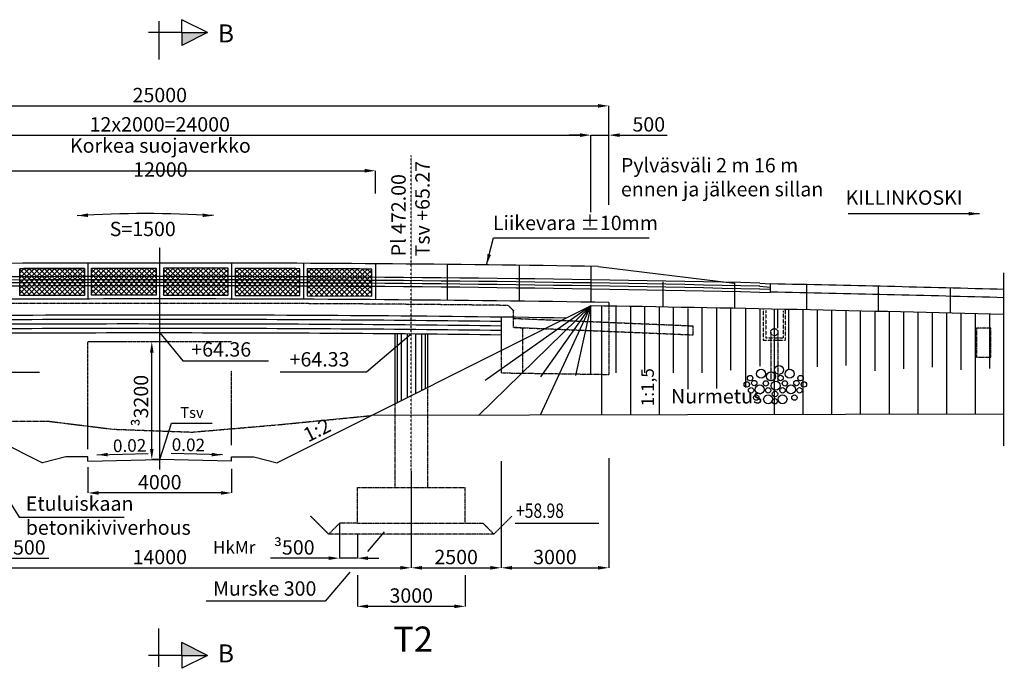
# Model space of a CAD drawing. Extents: x 7901 to 90322, y 167044 to 230931.
# Drawn here: x 27525 to 54934, y 212261 to 230307 of the extents above; entities that cross this region are included whole.
import ezdxf

# ---------------------------------------------------------------- set-up
doc = ezdxf.new("R2010")
doc.units = 0
doc.header["$LTSCALE"] = 10
doc.header["$MEASUREMENT"] = 0
for name, pattern in [('CENTER', [2, 1.25, -0.25, 0.25, -0.25]), ('DASHDOT', [1, 0.5, -0.25, 0, -0.25]), ('DASHDOTX2', [2, 1, -0.5, 0, -0.5]), ('DASHED', [0.75, 0.5, -0.25]), ('DASHED2', [0.375, 0.25, -0.125]), ('DASHEDX2', [1.5, 1, -0.5]), ('DOGS_LTYPE_1', [0]), ('DOGSL_1', [0]), ('DOGSL_2', [0.75, 0.5, -0.25]), ('DOGSL_3', [2, 1.25, -0.25, 0.25, -0.25]), ('XKIT-1', [0])]:
    doc.linetypes.add(name, pattern=pattern)
doc.layers.get('DEFPOINTS').update_dxf_attribs({"linetype": 'DOGS_LTYPE_1'})
for name, color, linetype in [('8', 1, 'XKIT-1'), ('KELTAINEN', 2, 'CONTINUOUS'), ('SILTA', 3, 'CONTINUOUS'), ('TEKSTIT', 7, 'CONTINUOUS'), ('TERÄSJOHDE', 2, 'CONTINUOUS'), ('VERHOILU', 252, 'CONTINUOUS'), ('VIHREA', 3, 'CONTINUOUS')]:
    doc.layers.add(name, color=color, linetype=linetype)
doc.styles.add('ROMANS', font='ROMANS.SHX', dxfattribs={"width": 0.8})
doc.dimstyles.get("Standard").update_dxf_attribs({"dimtxt": 0.18, "dimasz": 0.18, "dimexe": 0.18, "dimexo": 0.0625, "dimgap": 0.09, "dimtad": 0, "dimtih": 1, "dimtoh": 1, "dimdec": 4, "dimzin": 0, "dimtxsty": 'STANDARD', "dimcen": 0.09, "dimazin": 3, "dimtfac": 1, "dimtdec": 4, "dimtofl": 0, "dimtmove": 0, "dimatfit": 3, "dimtolj": 1, "dimtzin": 0})

# ---------------------------------------------------------------- blocks, each defined once
blk = doc.blocks.new('*D8')
at = {"layer": 'DEFPOINTS', "color": 0, "linetype": 'CONTINUOUS'}
for p in [(29425, 217857), (33425, 217812), (29425, 217140)]:
    blk.add_point(p, dxfattribs=at)
at = {"layer": 'SILTA', "color": 2, "linetype": 'CONTINUOUS'}
for p, q in [((29425, 217857), (29425, 217140)), ((33425, 217812), (33425, 217140)), ((33125, 217140), (29725, 217140))]:
    blk.add_line(p, q, dxfattribs=at)
for points in [[(29725, 217190), (29725, 217090), (29425, 217140)], [(33125, 217190), (33125, 217090), (33425, 217140)]]:
    blk.add_solid(points, dxfattribs=at)
at = {"layer": 'SILTA', "color": 7, "linetype": 'CONTINUOUS', "insert": (31425, 217440), "char_height": 400, "attachment_point": 5, "style": 'ROMANS'}
blk.add_mtext('\\A1;4000', dxfattribs=at)
blk = doc.blocks.new('*D12')
at = {"layer": 'DEFPOINTS', "color": 0}
for p in [(24425, 217744), (38425, 217744), (38425, 215057)]:
    blk.add_point(p, dxfattribs=at)
at = {"layer": 'TEKSTIT', "color": 2}
for p, q in [((38425, 217744), (38425, 215057)), ((24725, 215057), (38125, 215057))]:
    blk.add_line(p, q, dxfattribs=at)
for points in [[(24725, 215107), (24725, 215007), (24425, 215057)], [(38125, 215107), (38125, 215007), (38425, 215057)]]:
    blk.add_solid(points, dxfattribs=at)
at = {"layer": 'TEKSTIT', "color": 7, "insert": (31425, 215357), "char_height": 400, "attachment_point": 5, "style": 'ROMANS'}
blk.add_mtext('\\A1;14000', dxfattribs=at)
blk = doc.blocks.new('*D13')
at = {"layer": 'DEFPOINTS', "color": 0}
for p in [(40925, 218026), (38425, 217744), (40925, 215057)]:
    blk.add_point(p, dxfattribs=at)
at = {"layer": 'TEKSTIT', "color": 2}
for p, q in [((40925, 218026), (40925, 215057)), ((38725, 215057), (40625, 215057))]:
    blk.add_line(p, q, dxfattribs=at)
for points in [[(38725, 215107), (38725, 215007), (38425, 215057)], [(40625, 215107), (40625, 215007), (40925, 215057)]]:
    blk.add_solid(points, dxfattribs=at)
at = {"layer": 'TEKSTIT', "color": 7, "insert": (39675, 215357), "char_height": 400, "attachment_point": 5, "style": 'ROMANS'}
blk.add_mtext('\\A1;2500', dxfattribs=at)
blk = doc.blocks.new('*D14')
at = {"layer": 'DEFPOINTS', "color": 0}
for p in [(40925, 218066), (43925, 218107), (43925, 215057)]:
    blk.add_point(p, dxfattribs=at)
at = {"layer": 'TEKSTIT', "color": 2}
for p, q in [((43925, 218107), (43925, 215057)), ((41225, 215057), (43625, 215057))]:
    blk.add_line(p, q, dxfattribs=at)
for points in [[(41225, 215107), (41225, 215007), (40925, 215057)], [(43625, 215107), (43625, 215007), (43925, 215057)]]:
    blk.add_solid(points, dxfattribs=at)
at = {"layer": 'TEKSTIT', "color": 7, "insert": (42425, 215357), "char_height": 400, "attachment_point": 5, "style": 'ROMANS'}
blk.add_mtext('\\A1;3000', dxfattribs=at)
blk = doc.blocks.new('*D15')
at = {"layer": 'DEFPOINTS', "color": 0}
for p in [(43925, 227910), (43925, 225233), (18925, 224025)]:
    blk.add_point(p, dxfattribs=at)
at = {"layer": 'TEKSTIT', "color": 2}
for p, q in [((18925, 224025), (18925, 227910)), ((19225, 227910), (43625, 227910)), ((43925, 225233), (43925, 227910))]:
    blk.add_line(p, q, dxfattribs=at)
for points in [[(19225, 227960), (19225, 227860), (18925, 227910)], [(43625, 227960), (43625, 227860), (43925, 227910)]]:
    blk.add_solid(points, dxfattribs=at)
at = {"layer": 'TEKSTIT', "color": 7, "insert": (31425, 228210), "char_height": 400, "attachment_point": 5, "style": 'ROMANS'}
blk.add_mtext('\\A1;25000', dxfattribs=at)
blk = doc.blocks.new('*D16')
at = {"layer": 'DEFPOINTS', "color": 0}
for p in [(43425, 227095), (43425, 224955), (19425, 224260)]:
    blk.add_point(p, dxfattribs=at)
at = {"layer": 'TEKSTIT', "color": 2}
for p, q in [((19425, 224260), (19425, 227095)), ((19725, 227095), (43125, 227095)), ((43425, 224955), (43425, 227095))]:
    blk.add_line(p, q, dxfattribs=at)
for points in [[(19725, 227145), (19725, 227045), (19425, 227095)], [(43125, 227145), (43125, 227045), (43425, 227095)]]:
    blk.add_solid(points, dxfattribs=at)
at = {"layer": 'TEKSTIT', "color": 7, "insert": (31425, 227395), "char_height": 400, "attachment_point": 5, "style": 'ROMANS'}
blk.add_mtext('\\A1;12x2000=24000', dxfattribs=at)
blk = doc.blocks.new('*D18')
at = {"layer": 'DEFPOINTS', "color": 0}
for p in [(43925, 227095), (43925, 225159), (43425, 224955)]:
    blk.add_point(p, dxfattribs=at)
at = {"layer": 'TEKSTIT', "color": 2}
for p, q in [((43125, 227095), (42825, 227095)), ((43425, 224955), (43425, 227095)), ((43425, 227095), (43925, 227095)), ((43925, 225159), (43925, 227095)), ((44225, 227095), (45548, 227095))]:
    blk.add_line(p, q, dxfattribs=at)
for points in [[(43125, 227145), (43125, 227045), (43425, 227095)], [(44225, 227145), (44225, 227045), (43925, 227095)]]:
    blk.add_solid(points, dxfattribs=at)
at = {"layer": 'TEKSTIT', "color": 7, "insert": (45037, 227395), "char_height": 400, "attachment_point": 5, "style": 'ROMANS'}
blk.add_mtext('\\A1;500', dxfattribs=at)
blk = doc.blocks.new('*D28')
at = {"layer": 'DEFPOINTS', "color": 0}
for p in [(36925, 214854), (39925, 214854), (36925, 213985)]:
    blk.add_point(p, dxfattribs=at)
at = {"layer": 'TEKSTIT', "color": 2}
for p, q in [((36925, 214854), (36925, 213985)), ((39925, 214854), (39925, 213985)), ((39625, 213985), (37225, 213985))]:
    blk.add_line(p, q, dxfattribs=at)
for points in [[(37225, 214035), (37225, 213935), (36925, 213985)], [(39625, 214035), (39625, 213935), (39925, 213985)]]:
    blk.add_solid(points, dxfattribs=at)
at = {"layer": 'TEKSTIT', "color": 7, "insert": (38425, 214285), "char_height": 400, "attachment_point": 5, "style": 'ROMANS'}
blk.add_mtext('\\A1;3000', dxfattribs=at)
blk = doc.blocks.new('*D29')
at = {"layer": 'DEFPOINTS', "color": 0}
for p in [(31202, 221347), (31425, 221347), (31425, 218067)]:
    blk.add_point(p, dxfattribs=at)
at = {"layer": 'TEKSTIT', "color": 2}
for p, q in [((31425, 221347), (31202, 221347)), ((31202, 218367), (31202, 221047)), ((31425, 218067), (31202, 218067))]:
    blk.add_line(p, q, dxfattribs=at)
for points in [[(31152, 221047), (31252, 221047), (31202, 221347)], [(31152, 218367), (31252, 218367), (31202, 218067)]]:
    blk.add_solid(points, dxfattribs=at)
at = {"layer": 'TEKSTIT', "color": 7, "insert": (30902, 219707), "char_height": 400, "attachment_point": 5, "rotation": 90, "style": 'ROMANS'}
blk.add_mtext('\\A1;{\\fSymbol|b0|i0|c2|p18;³}3200', dxfattribs=at)
blk = doc.blocks.new('*D30')
at = {"layer": 'DEFPOINTS', "color": 0}
for p in [(37430, 226105), (25453, 225437), (37430, 225474)]:
    blk.add_point(p, dxfattribs=at)
at = {"layer": 'TEKSTIT', "color": 2}
for p, q in [((25453, 225437), (25453, 226105)), ((25753, 226105), (37130, 226105)), ((37430, 225474), (37430, 226105))]:
    blk.add_line(p, q, dxfattribs=at)
for points in [[(25753, 226155), (25753, 226055), (25453, 226105)], [(37130, 226155), (37130, 226055), (37430, 226105)]]:
    blk.add_solid(points, dxfattribs=at)
at = {"layer": 'TEKSTIT', "color": 7, "insert": (31442, 226472), "char_height": 400, "attachment_point": 5, "style": 'ROMANS'}
blk.add_mtext('\\A1;Korkea suojaverkko 12000', dxfattribs=at)
blk = doc.blocks.new('*D34')
at = {"layer": 'DEFPOINTS', "color": 0}
for p in [(26425, 216295), (25925, 215995), (26425, 215325)]:
    blk.add_point(p, dxfattribs=at)
at = {"layer": 'KELTAINEN', "color": 2}
for p, q in [((26425, 216295), (26425, 215325)), ((25925, 215995), (25925, 215325)), ((25625, 215325), (25325, 215325)), ((25925, 215325), (26425, 215325)), ((26725, 215325), (28339, 215325))]:
    blk.add_line(p, q, dxfattribs=at)
for points in [[(25625, 215375), (25625, 215275), (25925, 215325)], [(26725, 215375), (26725, 215275), (26425, 215325)]]:
    blk.add_solid(points, dxfattribs=at)
at = {"layer": 'KELTAINEN', "color": 7, "insert": (27682, 215625), "char_height": 400, "attachment_point": 5, "style": 'ROMANS'}
blk.add_mtext('\\A1;\\fSymbol|b0|i0|c2|p18;³\\Fromans.shx;500', dxfattribs=at)
blk = doc.blocks.new('*D35')
at = {"layer": 'DEFPOINTS', "color": 0}
for p in [(36425, 216295), (36925, 215995), (36425, 215325)]:
    blk.add_point(p, dxfattribs=at)
at = {"layer": 'KELTAINEN', "color": 2}
for p, q in [((36425, 216295), (36425, 215325)), ((36925, 215995), (36925, 215325)), ((36125, 215325), (34511, 215325)), ((36925, 215325), (36425, 215325)), ((37225, 215325), (37525, 215325))]:
    blk.add_line(p, q, dxfattribs=at)
for points in [[(36125, 215375), (36125, 215275), (36425, 215325)], [(37225, 215375), (37225, 215275), (36925, 215325)]]:
    blk.add_solid(points, dxfattribs=at)
at = {"layer": 'KELTAINEN', "color": 7, "insert": (35168, 215625), "char_height": 400, "attachment_point": 5, "style": 'ROMANS'}
blk.add_mtext('\\A1;\\fSymbol|b0|i0|c2|p18;³\\Fromans.shx;500', dxfattribs=at)

msp = doc.modelspace()

# ---------------------------------------------------------------- hatches: boundary and pattern name
at = {"layer": 'TEKSTIT'}
h = msp.add_hatch(dxfattribs=at)
h.set_pattern_fill('ANSI37', color=252, scale=800, style=0)
h.paths.add_polyline_path([(27525.3, 223379.6), (29325.3, 223385.7), (29325.3, 222635.6), (27525.3, 222629.4)])
h = msp.add_hatch(dxfattribs=at)
h.set_pattern_fill('ANSI37', color=252, scale=800, style=0)
h.set_pattern_definition([(45, (2000, 10.22), (-70.71068, 70.71068), []), (135, (2000, 10.22), (-70.71068, -70.71068), [])])
h.paths.add_polyline_path([(29525.3, 223389.8), (31325.3, 223395.9), (31325.3, 222645.8), (29525.3, 222639.6)])
h = msp.add_hatch(dxfattribs=at)
h.set_pattern_fill('ANSI37', color=252, scale=800, style=0)
h.set_pattern_definition([(135, (60850.53, 10.22), (70.71068, 70.71068), []), (45, (60850.53, 10.22), (70.71068, -70.71068), [])])
h.paths.add_polyline_path([(33325.3, 223389.8), (31525.3, 223395.9), (31525.3, 222645.8), (33325.3, 222639.6)])
h = msp.add_hatch(dxfattribs=at)
h.set_pattern_fill('ANSI37', color=252, scale=800, style=0)
h.set_pattern_definition([(135, (62850.53, 0), (70.71068, 70.71068), []), (45, (62850.53, 0), (70.71068, -70.71068), [])])
h.paths.add_polyline_path([(35325.3, 223379.6), (33525.3, 223385.7), (33525.3, 222635.6), (35325.3, 222629.4)])
h = msp.add_hatch(dxfattribs=at)
h.set_pattern_fill('ANSI37', color=252, scale=800, style=0)
h.set_pattern_definition([(135, (64850.53, -10.22), (70.71068, 70.71068), []), (45, (64850.53, -10.22), (70.71068, -70.71068), [])])
h.paths.add_polyline_path([(37325.3, 223369.4), (35525.3, 223375.5), (35525.3, 222625.3), (37325.3, 222619.2)])

# ---------------------------------------------------------------- linework, layer by layer
at = {"layer": '8', "color": 2, "linetype": 'XKIT-1'}
for p, q in [((31395.3, 230267.8), (31395.3, 229910.6)), ((31395.3, 212300.3), (31395.3, 212657.4))]:
    msp.add_line(p, q, dxfattribs=at)
at = {"layer": 'KELTAINEN', "linetype": 'DOGS_LTYPE_1'}
for p, q in [((31395.3, 229910.6), (31395.3, 229196.3)), ((31395.3, 212657.4), (31395.3, 213371.7))]:
    msp.add_line(p, q, dxfattribs=at)
at = {"layer": 'KELTAINEN'}
for p, q in [((48123.3, 222891.4), (48423.3, 222868.5)), ((48125.3, 222979.4), (48425.3, 222956.5)), ((48425.3, 222726.5), (48425.3, 222956.5)), ((48125.3, 222809.4), (48425.4, 222814.5)), ((48125.3, 222721.3), (48425.4, 222726.5))]:
    msp.add_line(p, q, dxfattribs=at)
at = {"layer": 'KELTAINEN', "linetype": 'DASHEDX2', "ltscale": 0.3}
for p, q in [((48225.3, 222260.4), (48225.3, 221393.1)), ((48293.3, 222212.7), (48293.3, 221455.4)), ((48773.3, 222204.3), (48773.3, 221455.4)), ((48833.3, 222247.9), (48833.3, 221393.1)), ((48225.3, 221393.1), (48833.3, 221393.1)), ((48293.3, 221455.4), (48773.3, 221455.4))]:
    msp.add_line(p, q, dxfattribs=at)
at = {"layer": 'KELTAINEN', "linetype": 'CONTINUOUS'}
msp.add_line((48622.7, 222252.3), (48622.7, 221727), dxfattribs=at)
at = {"layer": 'KELTAINEN', "color": 0, "linetype": 'DASHED2'}
msp.add_line((48777.4, 221471.5), (48777.4, 221471.5), dxfattribs=at)
at = {"layer": 'KELTAINEN', "linetype": 'DASHED'}
msp.add_lwpolyline([(54562.2, 220920), (54562.2, 221720), (54162.2, 221720), (54162.2, 220920)], close=True, dxfattribs=at)
at = {"layer": 'KELTAINEN', "color": 252, "linetype": 'DASHED'}
msp.add_lwpolyline([(25530.6, 219293.3), (27286.9, 219134.9), (28334.8, 219134.9), (30128.3, 218913.4), (32324.9, 218832.9), (34682.7, 219034.2), (37319.9, 219293.3)], dxfattribs=at)
at = {"layer": 'KELTAINEN'}
for points in [[(37675.3, 216060.2), (37209.4, 215513.1)], [(36718, 214936.2), (36026.7, 214124.5), (32719.2, 214124.5)]]:
    msp.add_lwpolyline(points, dxfattribs=at)
at = {"layer": 'KELTAINEN', "linetype": 'DASHEDX2', "ltscale": 0.15}
msp.add_circle((48533.3, 221613.1), 100, dxfattribs=at)
at = {"layer": 'SILTA', "color": 2, "linetype": 'DASHDOT'}
msp.add_line((38425.3, 217744.2), (38425.3, 226526.1), dxfattribs=at)
at = {"layer": 'SILTA', "color": 2, "linetype": 'CENTER'}
msp.add_line((31425.3, 217789.9), (31425.3, 223965.1), dxfattribs=at)
msp.add_line((31425.3, 217789.9), (31425.3, 223965.1), dxfattribs=at)
at = {"layer": 'SILTA', "color": 7, "linetype": 'DOGSL_1'}
for p, q in [((29325.3, 223385.7), (29325.3, 222635.6)), ((29425.3, 223530.9), (29425.3, 222530.9)), ((31325.3, 223395.9), (31325.3, 222645.8)), ((31425.3, 222537.1), (31425.3, 223537)), ((31525.3, 223395.9), (31525.3, 222645.8)), ((33425.3, 223530.9), (33425.3, 222530.9)), ((33525.3, 223385.7), (33525.3, 222635.6)), ((35425.3, 223520.6), (35425.3, 222520.7)), ((37425.3, 223510.4), (37425.3, 222510.5)), ((39425.3, 223500.2), (39425.3, 222500.3)), ((41425.3, 223474.7), (41425.3, 222490)), ((43425.3, 223445.2), (43425.3, 222445.7)), ((43625.3, 223442), (47425.3, 222976.6)), ((45425.3, 223016.5), (45425.3, 222313.2)), ((47425.3, 222979.4), (47425.3, 222276.3)), ((49425.3, 222937.4), (49425.3, 222235.4)), ((51425.3, 222896.4), (51425.3, 222194.4)), ((53425.3, 222855.5), (53425.3, 222153.5)), ((40441.2, 219237.4), (40441.2, 219237.4))]:
    msp.add_line(p, q, dxfattribs=at)
at = {"layer": 'SILTA', "color": 2, "linetype": 'DOGSL_3'}
msp.add_line((54914.7, 223267.7), (54914.7, 218448.4), dxfattribs=at)
at = {"layer": 'SILTA', "color": 7}
for p, q in [((19425.4, 222345.8), (28156.1, 217980.5)), ((43425.1, 222345.8), (34694.4, 217980.5)), ((28805.3, 218147.1), (28156.1, 217980.5)), ((29305.3, 218147.1), (28805.3, 218147.1)), ((29425.3, 218147.1), (29305.3, 218147.1)), ((29425.3, 218027.1), (29425.3, 218147.1)), ((29425.3, 218027.1), (31425.3, 218067.1)), ((33425.3, 218027.1), (31425.3, 218067.1)), ((33425.3, 218027.1), (33425.3, 218147.1)), ((33425.3, 218147.1), (33545.3, 218147.1)), ((33545.3, 218147.1), (34045.3, 218147.1)), ((34045.3, 218147.1), (34694.4, 217980.5))]:
    msp.add_line(p, q, dxfattribs=at)
at = {"layer": 'SILTA', "color": 2, "linetype": 'DOGSL_1'}
for p, q in [((43425.3, 222345.9), (40298.7, 219299.2)), ((43425, 222345.3), (40484.5, 220267.7)), ((43425.3, 222345.9), (42012.6, 219302.6)), ((43425.1, 222345.9), (42027, 220366.1)), ((43425.1, 222345.8), (43000.7, 220409.8)), ((43425.1, 220460), (43425.1, 222345.8)), ((43725.1, 222341.3), (43725.1, 219321.1)), ((44125.1, 220478.8), (44125.1, 222334.9)), ((44525.1, 222328.4), (44525.1, 219321.1)), ((44925.1, 220478.8), (44925.1, 222321.8)), ((45325.1, 222314.9), (45325.1, 219321.1)), ((45725.1, 220478.8), (45725.1, 222293.3)), ((46525.1, 220478.8), (46525.1, 222293.3)), ((46125.1, 222270.4), (46125.1, 220030.4)), ((46925.1, 222270.4), (46925.1, 220044.9)), ((47325.1, 220553.2), (47325.1, 222278.2)), ((47725.1, 222270.4), (47725.1, 220074)), ((48125.1, 222262.4), (48125.1, 220666.3)), ((48525.1, 222254.3), (48525.1, 219321.1)), ((48925.1, 222246), (48925.1, 220585.9)), ((49325.1, 222237.5), (49325.1, 219321.1)), ((49725.1, 222228.9), (49725.1, 220648.4)), ((50125.1, 222220.1), (50125.1, 219321.1)), ((50525.1, 222211.1), (50525.1, 220690.1)), ((50925.1, 222202), (50925.1, 219321.1)), ((51325.1, 222193.7), (51325.1, 220533.6)), ((51725.1, 222185.3), (51725.1, 219321.9)), ((52125.1, 222176.6), (52125.1, 220596.1)), ((52525.1, 222167.8), (52525.1, 219323.5)), ((52925.1, 222158.8), (52925.1, 220637.8)), ((53325.1, 222149.7), (53325.1, 219325.1)), ((53725.1, 222143.1), (53725.1, 220562.7)), ((54125.1, 222134.3), (54125.1, 219326.7)), ((54525.1, 222125.3), (54525.1, 220604.3))]:
    msp.add_line(p, q, dxfattribs=at)
at = {"layer": 'SILTA', "color": 2, "linetype": 'DASHEDX2', "ltscale": 0.5}
for p in [(41125.3, 222356.8), (41275.3, 221747.7)]:
    msp.add_line(p, (41275.3, 222206.8), dxfattribs=at)
at = {"layer": 'SILTA', "color": 3, "linetype": 'DOGSL_1'}
for p, q in [((43425.1, 222345.8), (43425.1, 222345.9)), ((37975.3, 219620.9), (37975.3, 221565)), ((38875.3, 221556.9), (38875.3, 220070.9)), ((54914.7, 219328.3), (37319.9, 219293.3)), ((40441.4, 219237.4), (40441.4, 219237.4))]:
    msp.add_line(p, q, dxfattribs=at)
at = {"layer": 'SILTA', "color": 7, "linetype": 'DASHEDX2', "ltscale": 0.5}
for p, q in [((43925.3, 222338.1), (43925.3, 220437.6)), ((41525.3, 221722.7), (41525.3, 220481.3)), ((40925.3, 221095.9), (40925.3, 220481.3)), ((40925.3, 220481.3), (43925.3, 220437.6))]:
    msp.add_line(p, q, dxfattribs=at)
at = {"layer": 'SILTA'}
msp.add_line((40925.3, 222031.3), (40925.3, 221095.9), dxfattribs=at)
at = {"layer": 'SILTA', "color": 2, "linetype": 'DOGSL_2'}
for p, q in [((41275.3, 221997.2), (46275.3, 221788.9)), ((41287.5, 221746.5), (46275.3, 221538.7)), ((46275.3, 221538.7), (46275.3, 221788.9))]:
    msp.add_line(p, q, dxfattribs=at)
at = {"layer": 'SILTA', "color": 252, "linetype": 'DOGSL_1'}
for p, q in [((38033.8, 221564.6), (38033.8, 219650.2)), ((38140.6, 221563.6), (38140.6, 219703.6)), ((38308.3, 221562.2), (38308.3, 219787.4)), ((38542.3, 221560.1), (38542.3, 219904.4)), ((38709.9, 221558.5), (38709.9, 219988.2)), ((38816.8, 221557.5), (38816.8, 220041.7))]:
    msp.add_line(p, q, dxfattribs=at)
at = {"layer": 'SILTA', "color": 2, "linetype": 'DASHED'}
for p, q in [((38875.3, 220070.9), (38875.3, 217294.6)), ((37975.3, 217294.6), (37975.3, 219620.9)), ((36925.3, 217294.6), (39925.3, 217294.6)), ((36925.3, 216294.6), (36925.3, 217294.6)), ((39925.3, 216294.6), (39925.3, 217294.6)), ((36125.3, 215994.6), (35625.3, 216494.6)), ((36425.3, 216294.6), (36125.3, 215994.6)), ((36925.3, 216294.6), (36425.3, 216294.6)), ((36925.3, 216294.6), (39925.3, 216294.6)), ((39925.3, 216294.6), (40425.3, 216294.6)), ((40425.3, 216294.6), (40725.3, 215994.6)), ((40725.3, 215994.6), (41225.3, 216494.6)), ((40725.3, 215994.6), (36125.3, 215994.6))]:
    msp.add_line(p, q, dxfattribs=at)
at = {"layer": 'SILTA', "color": 7, "linetype": 'DOGSL_1'}
for centre, radius, start, end in [((30808.4, -480414.3), 703951.6, 89.9497899, 90.9427969), ((30808.4, -480464.3), 703851.6, 90.1207296, 90.2672562), ((32042.2, -480414.3), 703951.6, 89.0571895, 90.0502101), ((32042.2, -480464.3), 703851.6, 89.7327438, 89.8792704), ((34042.2, -480474.5), 703851.6, 89.7327438, 89.8792704), ((28428.8, -754281.3), 976742.4, 88.4461482, 89.1202725)]:
    msp.add_arc(centre, radius, start, end, dxfattribs=at)
at = {"layer": 'SILTA', "color": 3, "linetype": 'DOGSL_1'}
for centre, radius, start, end in [((30888.3, -495120.1), 717757.4, 90.1247687, 90.2684566), ((30888.3, -495120.1), 717657.4, 89.9571278, 90.9551375), ((31962.3, -495120.1), 717657.4, 89.0448625, 90.0428722), ((30888.3, -495120.1), 717207.4, 89.9571278, 90.8615031), ((31962.3, -495120.1), 717207.4, 89.1384969, 90.0428722), ((30603.2, -441465.7), 663056.3, 89.9289609, 90.7498929), ((31962.3, -495120.1), 716710.4, 89.2834543, 90.0428722)]:
    msp.add_arc(centre, radius, start, end, dxfattribs=at)
at = {"layer": 'SILTA', "color": 2, "linetype": 'DASHEDX2', "ltscale": 0.5}
for centre, start, end in [((30888.3, -495120.1), 89.9571278, 90.7316933), ((31962.3, -495120.1), 89.2683067, 90.0428722)]:
    msp.add_arc(centre, 717535.4, start, end, dxfattribs=at)
at = {"layer": 'SILTA', "color": 252, "linetype": 'DOGSL_1'}
for centre, radius, start, end in [((30603.2, -441465.7), 663431.3, 89.9289609, 90.7498929), ((30603.2, -441465.7), 663306.3, 89.9289609, 90.7498929), ((31962.3, -495120.1), 717085.4, 89.2834543, 90.0428722), ((31962.3, -495120.1), 716960.4, 89.2834543, 90.0428722), ((30603.2, -441465.7), 663181.3, 89.9289609, 90.7498929), ((31962.3, -495120.1), 716835.4, 89.2834543, 90.0428722)]:
    msp.add_arc(centre, radius, start, end, dxfattribs=at)
at = {"layer": 'SILTA', "color": 2, "linetype": 'CONTINUOUS'}
for points in [[(29426.3, 224917.1), (29128.6, 224855), (29430.4, 224817.2)], [(32621.2, 224917.1), (32919, 224855), (32617.2, 224817.2)]]:
    msp.add_solid(points, dxfattribs=at)
at = {"layer": 'TEKSTIT', "color": 3}
msp.add_line((43925.3, 222437.6), (43925.3, 222338.1), dxfattribs=at)
at = {"layer": 'TEKSTIT', "color": 7, "linetype": 'DASHEDX2'}
msp.add_line((41525.3, 221722.7), (41275.3, 221747.7), dxfattribs=at)
at = {"layer": 'TEKSTIT', "color": 2, "linetype": 'DOGSL_1'}
for p, q in [((31426, 221590.1), (32066.9, 220817.4)), ((38425.3, 221561.1), (37182, 220500.9)), ((32066.9, 220817.4), (34451.8, 220817.4)), ((25668.5, 220501.7), (28077.8, 220501.7)), ((37182, 220500.9), (34772.8, 220500.9)), ((41314.9, 216294.6), (43644.4, 216294.6))]:
    msp.add_line(p, q, dxfattribs=at)
at = {"layer": 'TEKSTIT', "color": 2, "linetype": 'DASHEDX2', "ltscale": 0.5}
for p, q in [((48433.3, 221613.1), (48433.3, 220250)), ((48633.3, 221613.1), (48633.3, 220250))]:
    msp.add_line(p, q, dxfattribs=at)
at = {"layer": 'TEKSTIT', "color": 2, "linetype": 'DASHDOTX2'}
for p, q in [((33425.3, 221347.1), (29425.3, 221347.1)), ((29425.3, 218362.3), (29425.3, 221347.1)), ((33425.3, 218465.9), (33425.3, 220536.5))]:
    msp.add_line(p, q, dxfattribs=at)
at = {"layer": 'TEKSTIT', "color": 2, "linetype": 'CONTINUOUS'}
for p, q in [((31425.3, 218067.1), (31752.4, 219078.2)), ((31752.4, 219078.2), (32882.9, 219078.2))]:
    msp.add_line(p, q, dxfattribs=at)
at = {"layer": 'TEKSTIT'}
for points in [[(27525.3, 223379.6), (29325.3, 223385.7), (29325.3, 222635.6), (27525.3, 222629.4), (27525.3, 223379.6)], [(29525.3, 223389.8), (31325.3, 223395.9), (31325.3, 222645.8), (29525.3, 222639.6), (29525.3, 223389.8)], [(33325.3, 223389.8), (31525.3, 223395.9), (31525.3, 222645.8), (33325.3, 222639.6), (33325.3, 223389.8)], [(35325.3, 223379.6), (33525.3, 223385.7), (33525.3, 222635.6), (35325.3, 222629.4), (35325.3, 223379.6)], [(37325.3, 223369.4), (35525.3, 223375.5), (35525.3, 222625.3), (37325.3, 222619.2), (37325.3, 223369.4)]]:
    msp.add_lwpolyline(points, dxfattribs=at)
at = {"layer": 'TEKSTIT', "color": 2, "linetype": 'DOGSL_1'}
msp.add_arc((31060.9, 195044.5), 29868.3, 86.43338, 93.70892, dxfattribs=at)
at = {"layer": 'TERÄSJOHDE', "linetype": 'DOGSL_1'}
for centre, radius, start, end in [((30888.3, -494950.1), 718111.4, 89.9571278, 91.2897027), ((31962.3, -494950.1), 718111.4, 88.7102973, 90.0428722), ((30888.3, -494950.1), 718023.4, 89.9571278, 91.2898608), ((30888.3, -495120.1), 718111.4, 89.9571278, 91.2897027), ((30888.3, -495120.1), 718023.4, 89.9571278, 91.2898608), ((31962.3, -495120.1), 718111.4, 88.7102973, 90.0428722), ((31962.3, -494950.1), 718023.4, 88.7101392, 90.0428722), ((31962.3, -495120.1), 718023.4, 88.7101392, 90.0428722), ((28428.8, -754281.3), 977442.4, 88.4461482, 88.827765), ((28428.8, -754281.3), 977212.4, 88.4461482, 88.827489)]:
    msp.add_arc(centre, radius, start, end, dxfattribs=at)
at = {"layer": 'VERHOILU', "linetype": 'CONTINUOUS'}
for centre, radius in [((48660, 220564.6), 125), ((47857.3, 220335), 75), ((48163.8, 220456.1), 125), ((48439.1, 220381.3), 125), ((48704.5, 220337.6), 75), ((48955.9, 220456.1), 125), ((49262.3, 220335), 75), ((47765.2, 220158.2), 75), ((47973.3, 220197.8), 75), ((48126.9, 220019.6), 125), ((48295.4, 220187.9), 75), ((48569.6, 220124.4), 125), ((48824.3, 220187.9), 75), ((48992.8, 220019.6), 125), ((49146.4, 220197.8), 75), ((49354.5, 220158.2), 75), ((47884.1, 219994.8), 75), ((48027.8, 219791.9), 75), ((48359.8, 219747.3), 125), ((48359.8, 219994.8), 75), ((48550.7, 219893.5), 75), ((48759.9, 219747.3), 125), ((48759.9, 219994.8), 75), ((49091.9, 219791.9), 75), ((49235.6, 219994.8), 75), ((48543.4, 219690.4), 75)]:
    msp.add_circle(centre, radius, dxfattribs=at)
at = {"layer": 'VIHREA', "color": 2}
for p, q in [((32752.4, 229949.6), (32038.1, 230306.8)), ((32038.1, 229949.6), (32038.1, 230306.8)), ((32038.1, 229949.6), (32038.1, 230306.8)), ((32038.1, 229949.6), (31109.6, 229949.6)), ((32038.1, 229949.6), (32752.4, 229949.6)), ((32752.4, 229949.6), (32038.1, 229592.5)), ((32038.1, 229949.6), (32038.1, 229592.5)), ((32752.4, 212618.4), (32038.1, 212975.5)), ((32038.1, 212618.4), (32038.1, 212975.5)), ((32038.1, 212618.4), (31109.6, 212618.4)), ((32752.4, 212618.4), (32038.1, 212261.2)), ((32038.1, 212618.4), (32752.4, 212618.4)), ((32038.1, 212618.4), (32038.1, 212261.2)), ((32038.1, 212618.4), (32038.1, 212261.2))]:
    msp.add_line(p, q, dxfattribs=at)
for points in [[(32038.1, 229949.6), (32038.1, 229592.5), (32752.4, 229949.6)], [(32038.1, 212618.4), (32038.1, 212975.5), (32752.4, 212618.4)]]:
    msp.add_solid(points, dxfattribs=at)

# ---------------------------------------------------------------- texts
at = {"layer": 'TEKSTIT', "color": 3, "style": 'ROMANS'}
msp.add_text('KILLINKOSKI', height=400, dxfattribs=at).set_placement((50517.2, 225157.1))
at = {"layer": 'TEKSTIT', "color": 7, "style": 'ROMANS'}
for s, height, p in [('S=1500', 400, (30029.8, 224284.8)), ('Tsv', 300, (31995.6, 219226.6))]:
    msp.add_text(s, height=height, dxfattribs=at).set_placement(p)
at = {"layer": 'TEKSTIT', "color": 7, "style": 'ROMANS', "width": 0.8}
msp.add_text('+58.98', height=400, dxfattribs=at).set_placement((41342.2, 216446.6))
at = {"layer": 'TEKSTIT', "color": 2, "style": 'ROMANS'}
msp.add_text('HkMr', height=350, dxfattribs=at).set_placement((32903.5, 215452.9))
at = {"layer": 'TEKSTIT', "char_height": 400, "attachment_point": 1, "style": 'ROMANS'}
for s, insert, width in [('Pylväsväli 2 m 16 m ennen ja jälkeen sillan', (44261.4, 226457.7), 6013.717), ('Liikevara ±10mm', (40697.5, 224852.8), 6013.717), ('+64.36', (32302.4, 221333.4), 6013.717), ('+64.33', (35039.3, 221057.6), 6013.717), ('Nurmetus', (45656.1, 220030.4), 5068.314), ('Etuluiskaan betonikiviverhous', (27694.4, 217043.4), 3889.664), ('Murske 300', (32908, 214681.2), 3889.664)]:
    msp.add_mtext(s, dxfattribs=dict(at, insert=insert, width=width))
at = {"layer": 'TEKSTIT', "attachment_point": 1, "style": 'ROMANS'}
for s, insert, char_height, width, rotation in [('Pl 472.00\\PTsv +65.27', (37870.5, 223722.8), 400, 6013.717, 90), ('1:1,5', (44828.6, 219551.5), 350, 2199.182, 90), ('1:2', (35372.4, 218897.8), 400, 2953.43, 26.56505)]:
    msp.add_mtext(s, dxfattribs=dict(at, insert=insert, char_height=char_height, width=width, rotation=rotation))
at = {"layer": 'TEKSTIT', "linetype": 'CONTINUOUS', "char_height": 350, "width": 1162.714, "attachment_point": 1, "style": 'ROMANS'}
for insert, rotation in [((30117.9, 218625.5), 1.08685), ((31760.7, 218661.6), 359.09163)]:
    msp.add_mtext('0.02', dxfattribs=dict(at, insert=insert, rotation=rotation))
at = {"layer": 'VIHREA', "style": 'ROMANS'}
for s, height, p in [('B', 500, (33042.4, 229675.7, -142.9)), ('T2', 700, (37926.4, 212723.5)), ('B', 500, (33042.4, 212425.3, -142.9))]:
    msp.add_text(s, height=height, dxfattribs=at).set_placement(p)

# ---------------------------------------------------------------- dimensions: what is measured, and where the dimension line sits
at = {"layer": 'KELTAINEN'}
for base, p1, p2, picture, middle in [((26425.3, 215325.3), (25925.3, 215994.6), (26425.3, 216294.6), '*D34', (27682.3, 215625.3)), ((36425.3, 215325.3), (36925.3, 215994.6), (36425.3, 216294.6), '*D35', (35168.2, 215625.3))]:
    dim = msp.add_linear_dim(base=base, p1=p1, p2=p2, text='\\fSymbol|b0|i0|c2|p18;³\\Fromans.shx;<>', dimstyle='STANDARD', override={"dimtxt": 400, "dimasz": 300, "dimexo": 0, "dimgap": 100, "dimtad": 1, "dimtih": 0, "dimdec": 0, "dimzin": 13, "dimtxsty": 'ROMANS', "dimcen": 0, "dimclrd": 2, "dimclre": 2, "dimclrt": 7, "dimaunit": 2, "dimtdec": 0, "dimtofl": 1, "dimatfit": 0, "dimtzin": 13}, dxfattribs=at)
    dim.commit()
    dim.dimension.update_dxf_attribs({"geometry": picture, "text_midpoint": middle})
at = {"layer": 'SILTA', "linetype": 'CONTINUOUS'}
dim = msp.add_linear_dim(base=(29425.3, 217140.4), p1=(33425.3, 217812.3), p2=(29425.3, 217857.1), dimstyle='STANDARD', override={"dimtxt": 400, "dimasz": 300, "dimexo": 0, "dimgap": 100, "dimtad": 1, "dimtih": 0, "dimdec": 0, "dimzin": 13, "dimtxsty": 'ROMANS', "dimcen": 0, "dimclrd": 2, "dimclre": 2, "dimclrt": 7, "dimtdec": 0, "dimtofl": 1, "dimatfit": 0, "dimtzin": 13}, dxfattribs=at)
dim.commit()
dim.dimension.update_dxf_attribs({"geometry": '*D8', "text_midpoint": (31425.3, 217440.4)})
at = {"layer": 'TEKSTIT'}
for base, p1, p2, override, picture, middle in [((43925.3, 227909.6), (18925.3, 224024.8), (43925.3, 225232.8), {"dimtxt": 400, "dimasz": 300, "dimexo": 0, "dimgap": 100, "dimtad": 1, "dimtih": 0, "dimdec": 0, "dimzin": 13, "dimtxsty": 'ROMANS', "dimcen": 0, "dimclrd": 2, "dimclre": 2, "dimclrt": 7, "dimtdec": 0, "dimtofl": 1, "dimatfit": 0, "dimtzin": 13}, '*D15', (31425.3, 228209.6)), ((43925.3, 227094.9), (43425.3, 224955.2), (43925.3, 225159.3), {"dimtxt": 400, "dimasz": 300, "dimexo": 0, "dimgap": 100, "dimtad": 1, "dimtih": 0, "dimdec": 0, "dimzin": 13, "dimtxsty": 'ROMANS', "dimcen": 0, "dimclrd": 2, "dimclre": 2, "dimclrt": 7, "dimtdec": 0, "dimtofl": 1, "dimatfit": 0, "dimtzin": 13}, '*D18', (45036.7, 227394.9)), ((40925.3, 215056.8), (38425.3, 217744.2), (40925.3, 218025.8), {"dimtxt": 400, "dimasz": 300, "dimexo": 0, "dimgap": 100, "dimtad": 1, "dimtih": 0, "dimdec": 0, "dimzin": 13, "dimtxsty": 'ROMANS', "dimcen": 0, "dimse1": 1, "dimclrd": 2, "dimclre": 2, "dimclrt": 7, "dimtdec": 0, "dimtofl": 1, "dimtmove": 1, "dimtzin": 13}, '*D13', (39675.3, 215356.8)), ((43925.3, 215056.8), (40925.3, 218066.4), (43925.3, 218107.1), {"dimtxt": 400, "dimasz": 300, "dimexo": 0, "dimgap": 100, "dimtad": 1, "dimtih": 0, "dimdec": 0, "dimzin": 13, "dimtxsty": 'ROMANS', "dimcen": 0, "dimse1": 1, "dimclrd": 2, "dimclre": 2, "dimclrt": 7, "dimtdec": 0, "dimtofl": 1, "dimtmove": 1, "dimtzin": 13}, '*D14', (42425.3, 215356.8)), ((38425.3, 215056.8), (24425.3, 217744.2), (38425.3, 217744.2), {"dimtxt": 400, "dimasz": 300, "dimexo": 0, "dimgap": 100, "dimtad": 1, "dimtih": 0, "dimdec": 0, "dimzin": 13, "dimtxsty": 'ROMANS', "dimcen": 0, "dimse1": 1, "dimclrd": 2, "dimclre": 2, "dimclrt": 7, "dimtdec": 0, "dimtofl": 1, "dimtmove": 1, "dimtzin": 13}, '*D12', (31425.3, 215356.8)), ((36925.3, 213984.8), (39925.3, 214854.3), (36925.3, 214854.3), {"dimtxt": 400, "dimasz": 300, "dimexo": 0, "dimgap": 100, "dimtad": 1, "dimtih": 0, "dimdec": 0, "dimzin": 13, "dimtxsty": 'ROMANS', "dimcen": 0, "dimclrd": 2, "dimclre": 2, "dimclrt": 7, "dimaunit": 2, "dimtdec": 0, "dimtofl": 1, "dimatfit": 0, "dimtzin": 13}, '*D28', (38425.3, 214284.8))]:
    dim = msp.add_linear_dim(base=base, p1=p1, p2=p2, dimstyle='STANDARD', override=override, dxfattribs=at)
    dim.commit()
    dim.dimension.update_dxf_attribs({"geometry": picture, "text_midpoint": middle})
for base, p1, p2, text, override, picture, middle in [((43425.3, 227094.9), (19425.4, 224259.8), (43425.3, 224955.2), '12x2000=<>', {"dimtxt": 400, "dimasz": 300, "dimexo": 0, "dimgap": 100, "dimtad": 1, "dimtih": 0, "dimdec": 0, "dimzin": 13, "dimtxsty": 'ROMANS', "dimcen": 0, "dimclrd": 2, "dimclre": 2, "dimclrt": 7, "dimtdec": 0, "dimtofl": 1, "dimatfit": 0, "dimtzin": 13}, '*D16', (31425.3, 227394.9)), ((37429.9, 226105), (25453.4, 225436.6), (37429.9, 225473.7), 'Korkea suojaverkko 12000', {"dimtxt": 400, "dimasz": 300, "dimexo": 0, "dimgap": 100, "dimtad": 1, "dimtih": 0, "dimdec": 0, "dimzin": 13, "dimtxsty": 'ROMANS', "dimcen": 0, "dimclrd": 2, "dimclre": 2, "dimclrt": 7, "dimaunit": 2, "dimtdec": 0, "dimtofl": 1, "dimatfit": 0, "dimtzin": 13}, '*D30', (31441.6, 226471.6))]:
    dim = msp.add_linear_dim(base=base, p1=p1, p2=p2, text=text, dimstyle='STANDARD', override=override, dxfattribs=at)
    dim.commit()
    dim.dimension.update_dxf_attribs({"geometry": picture, "text_midpoint": middle})
dim = msp.add_linear_dim(base=(31201.7, 221347.1), p1=(31425.3, 218067.1), p2=(31425.3, 221347.1), angle=90, text='{\\fSymbol|b0|i0|c2|p18;³}3200', dimstyle='STANDARD', override={"dimtxt": 400, "dimasz": 300, "dimexo": 0, "dimgap": 100, "dimtad": 1, "dimtih": 0, "dimdec": 0, "dimzin": 13, "dimtxsty": 'ROMANS', "dimcen": 0, "dimclrd": 2, "dimclre": 2, "dimclrt": 7, "dimaunit": 2, "dimtdec": 0, "dimtofl": 1, "dimatfit": 0, "dimtzin": 13}, dxfattribs=at)
dim.commit()
dim.dimension.update_dxf_attribs({"geometry": '*D29', "text_midpoint": (30901.7, 219707.1)})

# ---------------------------------------------------------------- leaders
at = {"layer": 'SILTA', "color": 2, "linetype": 'CONTINUOUS'}
for points in [[(29676.7, 218199.5), (31100.9, 218235.3)], [(33170.2, 218199.5), (31746, 218235.3)]]:
    msp.add_leader(points, dimstyle='STANDARD', override={"dimtxt": 400, "dimasz": 300, "dimexo": 0, "dimgap": 100, "dimtad": 1, "dimtih": 0, "dimdec": 0, "dimzin": 13, "dimtxsty": 'ROMANS', "dimcen": 0, "dimclrd": 2, "dimclre": 2, "dimclrt": 7, "dimtdec": 0, "dimtofl": 1, "dimtzin": 13}, dxfattribs=at)
at = {"layer": 'TEKSTIT', "color": 2}
for points in [[(54239, 224909.1), (50584, 224909.1)], [(40523.2, 223484.9), (40712.3, 224239.8), (45049.8, 224239.8)], [(25852.9, 219086.4), (27509.2, 216462.5), (30437.2, 216462.5)]]:
    msp.add_leader(points, dimstyle='STANDARD', override={"dimtxt": 400, "dimasz": 300, "dimexo": 0, "dimgap": 100, "dimtad": 1, "dimtih": 0, "dimdec": 0, "dimzin": 13, "dimtxsty": 'ROMANS', "dimcen": 0, "dimclrd": 2, "dimclre": 2, "dimclrt": 7, "dimtdec": 0, "dimtofl": 1, "dimtzin": 13}, dxfattribs=at)

doc.saveas('drawing.dxf')
